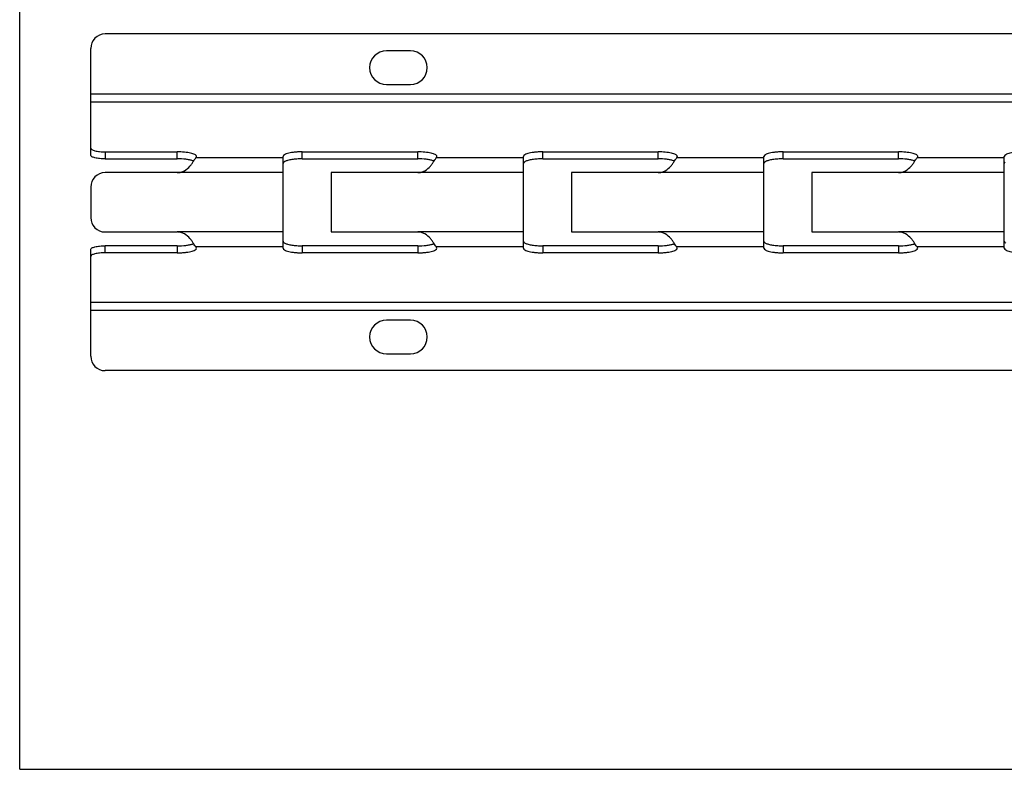
# Paper-space layout 'D_INFO_745411_210_KRON_KLG_1_3' of a CAD drawing. Units: millimetres. Extents: x 0 to 420, y 0 to 297.
# Drawn here: x 0 to 205, y 0 to 156 of the extents above; entities that cross this region are included whole.
import ezdxf

# ---------------------------------------------------------------- set-up
doc = ezdxf.new("R2010")
doc.units = ezdxf.units.MM
doc.header["$LTSCALE"] = 32.67
doc.layers.get('0').update_dxf_attribs({"linetype": 'CONTINUOUS'})

psp = doc.layouts.new('D_INFO_745411_210_KRON_KLG_1_3')

# ---------------------------------------------------------------- linework, layer by layer
at = {"color": 7, "linetype": 'CONTINUOUS'}
for p, q in [((0, 0), (0, 297)), ((291.77, 152.88), (17.77, 152.88)), ((14.77, 127.65), (14.77, 149.88)), ((81.27, 149.38), (76.27, 149.38)), ((76.27, 142.38), (81.27, 142.38)), ((17.77, 128.38), (32.77, 128.38)), ((36.64, 127.16), (36.77, 127.41)), ((54.77, 108.35), (54.77, 127.41)), ((58.77, 128.38), (82.77, 128.38)), ((86.64, 127.16), (86.77, 127.41)), ((104.77, 108.35), (104.77, 127.41)), ((108.77, 128.38), (132.77, 128.38)), ((136.64, 127.16), (136.77, 127.41)), ((154.77, 108.35), (154.77, 127.41)), ((158.77, 128.38), (182.77, 128.38)), ((186.64, 127.16), (186.77, 127.41)), ((204.77, 108.35), (204.77, 127.41)), ((32.77, 124.05), (17.77, 124.05)), ((64.77, 124.05), (64.77, 111.71)), ((82.77, 124.05), (64.77, 124.05)), ((114.77, 124.05), (114.77, 111.71)), ((132.77, 124.05), (114.77, 124.05)), ((164.77, 124.05), (164.77, 111.71)), ((182.77, 124.05), (164.77, 124.05)), ((14.77, 121.05), (14.77, 114.71)), ((17.77, 111.71), (32.77, 111.71)), ((64.77, 111.71), (82.77, 111.71)), ((114.77, 111.71), (132.77, 111.71)), ((164.77, 111.71), (182.77, 111.71)), ((36.77, 108.35), (36.64, 108.6)), ((86.77, 108.35), (86.64, 108.6)), ((136.77, 108.35), (136.64, 108.6)), ((186.77, 108.35), (186.64, 108.6)), ((14.77, 85.88), (14.77, 108.11)), ((32.77, 107.38), (17.77, 107.38)), ((82.77, 107.38), (58.77, 107.38)), ((132.77, 107.38), (108.77, 107.38)), ((182.77, 107.38), (158.77, 107.38)), ((81.27, 93.38), (76.27, 93.38)), ((76.27, 86.38), (81.27, 86.38)), ((291.77, 82.88), (17.77, 82.88)), ((0, 0), (420, 0))]:
    psp.add_line(p, q, dxfattribs=at)
at = {"color": 9, "linetype": 'CONTINUOUS'}
for p, q in [((294.77, 140.38), (14.77, 140.38)), ((294.77, 138.73), (14.77, 138.73)), ((17.77, 128.38), (17.77, 126.92)), ((32.77, 126.92), (32.77, 128.38)), ((54.77, 127.16), (36.64, 127.16)), ((58.77, 126.92), (58.77, 128.38)), ((82.77, 126.92), (82.77, 128.38)), ((104.77, 127.16), (86.64, 127.16)), ((108.77, 126.92), (108.77, 128.38)), ((132.77, 126.92), (132.77, 128.38)), ((154.77, 127.16), (136.64, 127.16)), ((158.77, 126.92), (158.77, 128.38)), ((182.77, 126.92), (182.77, 128.38)), ((204.77, 127.16), (186.64, 127.16)), ((54.77, 124.05), (32.77, 124.05)), ((104.77, 124.05), (82.77, 124.05)), ((154.77, 124.05), (132.77, 124.05)), ((204.77, 124.05), (182.77, 124.05)), ((54.77, 111.71), (32.77, 111.71)), ((104.77, 111.71), (82.77, 111.71)), ((154.77, 111.71), (132.77, 111.71)), ((204.77, 111.71), (182.77, 111.71)), ((17.77, 107.38), (17.77, 108.83)), ((32.77, 108.83), (32.77, 107.38)), ((54.77, 108.6), (36.64, 108.6)), ((58.77, 108.83), (58.77, 107.38)), ((82.77, 108.83), (82.77, 107.38)), ((104.77, 108.6), (86.64, 108.6)), ((108.77, 108.83), (108.77, 107.38)), ((132.77, 108.83), (132.77, 107.38)), ((154.77, 108.6), (136.64, 108.6)), ((158.77, 108.83), (158.77, 107.38)), ((182.77, 108.83), (182.77, 107.38)), ((204.77, 108.6), (186.64, 108.6)), ((294.77, 97.03), (14.77, 97.03)), ((294.77, 95.38), (14.77, 95.38))]:
    psp.add_line(p, q, dxfattribs=at)
at = {"color": 3, "linetype": 'CONTINUOUS'}
for p, q in [((17.77, 126.92), (32.77, 126.92)), ((58.77, 126.92), (82.77, 126.92)), ((108.77, 126.92), (132.77, 126.92)), ((158.77, 126.92), (182.77, 126.92)), ((32.77, 108.83), (17.77, 108.83)), ((82.77, 108.83), (58.77, 108.83)), ((132.77, 108.83), (108.77, 108.83)), ((182.77, 108.83), (158.77, 108.83))]:
    psp.add_line(p, q, dxfattribs=at)
at = {"color": 7, "linetype": 'CONTINUOUS'}
for centre, radius, start, end in [((17.77, 149.88), 3, 90, 180), ((76.27, 145.88), 3.5, 90, 270), ((81.27, 145.88), 3.5, 270, 90), ((36.54, 127.41), 0.238, 0.061, 9.6063), ((86.54, 127.41), 0.238, 0.061, 9.6063), ((136.54, 127.41), 0.238, 0.061, 9.6063), ((186.54, 127.41), 0.238, 0.061, 9.6063), ((17.77, 121.05), 3, 90, 180), ((17.77, 114.71), 3, 180, 270), ((76.27, 89.88), 3.5, 90, 270), ((81.27, 89.88), 3.5, 270, 90), ((17.77, 85.88), 3, 180, 270)]:
    psp.add_arc(centre, radius, start, end, dxfattribs=at)
for points, knots in [([(14.77, 129.11), (14.77, 128.99), (14.99, 128.82), (15.3, 128.69), (15.68, 128.58), (16.13, 128.49), (16.83, 128.4), (17.39, 128.38), (17.77, 128.38)], [0, 0, 0, 0, 0.112919, 0.208358, 0.330358, 0.475647, 0.639593, 1, 1, 1, 1]), ([(36.77, 127.45), (36.76, 127.52), (36.66, 127.67), (36.39, 127.83), (36.01, 127.99), (35.52, 128.12), (34.92, 128.23), (34, 128.35), (33.27, 128.38), (32.77, 128.38)], [0, 0, 0, 0, 0.049896, 0.121319, 0.218634, 0.34099, 0.485142, 0.646683, 1, 1, 1, 1]), ([(32.77, 124.05), (33.03, 124.05), (33.55, 124.12), (34.5, 124.53), (35.25, 125.21), (35.84, 125.95), (36.17, 126.44), (36.42, 126.84), (36.57, 127.07), (36.64, 127.16)], [0, 0, 0, 0, 0.149361, 0.298746, 0.59079, 0.725838, 0.843967, 0.937587, 1, 1, 1, 1]), ([(58.77, 128.38), (58.51, 128.38), (58, 128.37), (57.26, 128.31), (56.58, 128.23), (55.98, 128.11), (55.48, 127.97), (55.06, 127.8), (54.77, 127.57), (54.77, 127.41)], [0, 0, 0, 0, 0.183377, 0.360478, 0.524405, 0.669678, 0.791664, 0.887093, 1, 1, 1, 1]), ([(86.77, 127.45), (86.76, 127.52), (86.66, 127.67), (86.39, 127.83), (86.01, 127.99), (85.52, 128.12), (84.92, 128.23), (84, 128.35), (83.27, 128.38), (82.77, 128.38)], [0, 0, 0, 0, 0.049896, 0.121319, 0.218634, 0.34099, 0.485142, 0.646683, 1, 1, 1, 1]), ([(82.77, 124.05), (83.03, 124.05), (83.55, 124.12), (84.5, 124.53), (85.25, 125.21), (85.84, 125.95), (86.17, 126.44), (86.42, 126.84), (86.57, 127.07), (86.64, 127.16)], [0, 0, 0, 0, 0.149373, 0.298772, 0.590767, 0.725803, 0.843944, 0.937584, 1, 1, 1, 1]), ([(108.77, 128.38), (108.51, 128.38), (108, 128.37), (107.26, 128.31), (106.58, 128.23), (105.98, 128.11), (105.48, 127.97), (105.06, 127.8), (104.77, 127.57), (104.77, 127.41)], [0, 0, 0, 0, 0.183377, 0.360478, 0.524405, 0.669678, 0.791664, 0.887093, 1, 1, 1, 1]), ([(136.77, 127.45), (136.76, 127.52), (136.66, 127.67), (136.39, 127.83), (136.01, 127.99), (135.52, 128.12), (134.92, 128.23), (134, 128.35), (133.27, 128.38), (132.77, 128.38)], [0, 0, 0, 0, 0.049896, 0.121319, 0.218634, 0.34099, 0.485142, 0.646683, 1, 1, 1, 1]), ([(132.77, 124.05), (133.03, 124.05), (133.55, 124.12), (134.5, 124.53), (135.25, 125.21), (135.84, 125.95), (136.17, 126.44), (136.42, 126.84), (136.57, 127.07), (136.64, 127.16)], [0, 0, 0, 0, 0.149361, 0.298746, 0.59079, 0.725838, 0.843967, 0.937587, 1, 1, 1, 1]), ([(158.77, 128.38), (158.51, 128.38), (158, 128.37), (157.26, 128.31), (156.58, 128.23), (155.98, 128.11), (155.48, 127.97), (155.06, 127.8), (154.77, 127.57), (154.77, 127.41)], [0, 0, 0, 0, 0.183377, 0.360478, 0.524405, 0.669678, 0.791664, 0.887093, 1, 1, 1, 1]), ([(186.77, 127.45), (186.76, 127.52), (186.66, 127.67), (186.39, 127.83), (186.01, 127.99), (185.52, 128.12), (184.92, 128.23), (184, 128.35), (183.27, 128.38), (182.77, 128.38)], [0, 0, 0, 0, 0.049896, 0.121319, 0.218634, 0.34099, 0.485142, 0.646683, 1, 1, 1, 1]), ([(182.77, 124.05), (183.03, 124.05), (183.55, 124.12), (184.5, 124.53), (185.25, 125.21), (185.84, 125.95), (186.17, 126.44), (186.42, 126.84), (186.57, 127.07), (186.64, 127.16)], [0, 0, 0, 0, 0.149361, 0.298746, 0.59079, 0.725838, 0.843967, 0.937587, 1, 1, 1, 1]), ([(208.77, 128.38), (208.51, 128.38), (208, 128.37), (207.26, 128.31), (206.58, 128.23), (205.98, 128.11), (205.48, 127.97), (205.06, 127.8), (204.77, 127.57), (204.77, 127.41)], [0, 0, 0, 0, 0.183377, 0.360478, 0.524405, 0.669678, 0.791664, 0.887093, 1, 1, 1, 1]), ([(36.64, 108.6), (36.57, 108.69), (36.42, 108.91), (36.17, 109.31), (35.84, 109.81), (35.25, 110.55), (34.5, 111.23), (33.55, 111.63), (33.03, 111.71), (32.77, 111.71)], [0, 0, 0, 0, 0.062413, 0.156033, 0.274162, 0.40921, 0.701254, 0.850639, 1, 1, 1, 1]), ([(86.64, 108.6), (86.57, 108.69), (86.42, 108.91), (86.17, 109.31), (85.84, 109.81), (85.25, 110.55), (84.5, 111.23), (83.55, 111.63), (83.03, 111.71), (82.77, 111.71)], [0, 0, 0, 0, 0.062416, 0.156056, 0.274197, 0.409233, 0.701228, 0.850627, 1, 1, 1, 1]), ([(136.64, 108.6), (136.57, 108.69), (136.42, 108.91), (136.17, 109.31), (135.84, 109.81), (135.25, 110.55), (134.5, 111.23), (133.55, 111.63), (133.03, 111.71), (132.77, 111.71)], [0, 0, 0, 0, 0.062413, 0.156033, 0.274162, 0.40921, 0.701254, 0.850639, 1, 1, 1, 1]), ([(186.64, 108.6), (186.57, 108.69), (186.42, 108.91), (186.17, 109.31), (185.84, 109.81), (185.25, 110.55), (184.5, 111.23), (183.55, 111.63), (183.03, 111.71), (182.77, 111.71)], [0, 0, 0, 0, 0.062413, 0.156033, 0.274162, 0.40921, 0.701254, 0.850639, 1, 1, 1, 1]), ([(17.77, 107.38), (17.39, 107.38), (16.83, 107.35), (16.13, 107.26), (15.68, 107.18), (15.3, 107.07), (14.99, 106.94), (14.77, 106.77), (14.77, 106.65)], [0, 0, 0, 0, 0.360407, 0.524353, 0.669642, 0.791642, 0.887081, 1, 1, 1, 1]), ([(32.77, 107.38), (33.03, 107.38), (33.55, 107.39), (34.29, 107.44), (34.97, 107.53), (35.57, 107.64), (36.07, 107.79), (36.49, 107.96), (36.77, 108.19), (36.77, 108.35)], [0, 0, 0, 0, 0.183342, 0.360379, 0.524273, 0.669546, 0.791537, 0.887014, 1, 1, 1, 1]), ([(54.77, 108.35), (54.77, 108.19), (55.06, 107.96), (55.48, 107.79), (55.98, 107.64), (56.58, 107.53), (57.26, 107.44), (58, 107.39), (58.51, 107.38), (58.77, 107.38)], [0, 0, 0, 0, 0.112907, 0.208336, 0.330322, 0.475595, 0.639522, 0.816623, 1, 1, 1, 1]), ([(82.77, 107.38), (83.03, 107.38), (83.55, 107.39), (84.29, 107.44), (84.97, 107.53), (85.57, 107.64), (86.07, 107.79), (86.49, 107.96), (86.77, 108.19), (86.77, 108.35)], [0, 0, 0, 0, 0.183342, 0.360379, 0.524273, 0.669546, 0.791537, 0.887014, 1, 1, 1, 1]), ([(104.77, 108.35), (104.77, 108.19), (105.06, 107.96), (105.48, 107.79), (105.98, 107.64), (106.58, 107.53), (107.26, 107.44), (108, 107.39), (108.51, 107.38), (108.77, 107.38)], [0, 0, 0, 0, 0.112907, 0.208336, 0.330322, 0.475595, 0.639522, 0.816623, 1, 1, 1, 1]), ([(132.77, 107.38), (133.03, 107.38), (133.55, 107.39), (134.29, 107.44), (134.97, 107.53), (135.57, 107.64), (136.07, 107.79), (136.49, 107.96), (136.77, 108.19), (136.77, 108.35)], [0, 0, 0, 0, 0.183342, 0.360379, 0.524273, 0.669546, 0.791537, 0.887014, 1, 1, 1, 1]), ([(154.77, 108.35), (154.77, 108.19), (155.06, 107.96), (155.48, 107.79), (155.98, 107.64), (156.58, 107.53), (157.26, 107.44), (158, 107.39), (158.51, 107.38), (158.77, 107.38)], [0, 0, 0, 0, 0.112907, 0.208336, 0.330322, 0.475595, 0.639522, 0.816623, 1, 1, 1, 1]), ([(182.77, 107.38), (183.03, 107.38), (183.55, 107.39), (184.29, 107.44), (184.97, 107.53), (185.57, 107.64), (186.07, 107.79), (186.49, 107.96), (186.77, 108.19), (186.77, 108.35)], [0, 0, 0, 0, 0.183342, 0.360379, 0.524273, 0.669546, 0.791537, 0.887014, 1, 1, 1, 1]), ([(204.77, 108.35), (204.77, 108.19), (205.06, 107.96), (205.48, 107.79), (205.98, 107.64), (206.58, 107.53), (207.26, 107.44), (208, 107.39), (208.51, 107.38), (208.77, 107.38)], [0, 0, 0, 0, 0.112907, 0.208336, 0.330322, 0.475595, 0.639522, 0.816623, 1, 1, 1, 1])]:
    psp.add_open_spline(points, degree=3, knots=knots, dxfattribs=at)
at = {"color": 3, "linetype": 'CONTINUOUS'}
for points, knots in [([(17.77, 126.92), (17.39, 126.92), (16.83, 126.95), (16.13, 127.04), (15.68, 127.12), (15.3, 127.23), (14.99, 127.36), (14.77, 127.53), (14.77, 127.65)], [0, 0, 0, 0, 0.360407, 0.524353, 0.669642, 0.791642, 0.887081, 1, 1, 1, 1]), ([(35.95, 126.54), (35.74, 126.61), (35.28, 126.72), (34.22, 126.88), (33.37, 126.92), (32.77, 126.92)], [0, 0, 0, 0, 0.204382, 0.446929, 1, 1, 1, 1]), ([(36.2, 126.45), (36.18, 126.46), (36.1, 126.49), (36.02, 126.52), (35.95, 126.54)], [0, 0, 0, 0, 0.237085, 1, 1, 1, 1]), ([(54.97, 126.25), (54.94, 126.23), (54.85, 126.16), (54.77, 126.04), (54.77, 125.95)], [0, 0, 0, 0, 0.308627, 1, 1, 1, 1]), ([(55.12, 126.35), (55.11, 126.34), (55.06, 126.31), (55.01, 126.28), (54.97, 126.25)], [0, 0, 0, 0, 0.267326, 1, 1, 1, 1]), ([(58.77, 126.92), (58.4, 126.92), (57.67, 126.9), (56.65, 126.79), (55.8, 126.62), (55.31, 126.45), (55.12, 126.35)], [0, 0, 0, 0, 0.305186, 0.586892, 0.823784, 1, 1, 1, 1]), ([(85.95, 126.54), (85.74, 126.61), (85.28, 126.72), (84.22, 126.88), (83.37, 126.92), (82.77, 126.92)], [0, 0, 0, 0, 0.204382, 0.446929, 1, 1, 1, 1]), ([(86.2, 126.45), (86.18, 126.46), (86.1, 126.49), (86.02, 126.52), (85.95, 126.54)], [0, 0, 0, 0, 0.237101, 1, 1, 1, 1]), ([(104.97, 126.25), (104.94, 126.23), (104.85, 126.16), (104.77, 126.04), (104.77, 125.95)], [0, 0, 0, 0, 0.308627, 1, 1, 1, 1]), ([(105.12, 126.35), (105.11, 126.34), (105.06, 126.31), (105.01, 126.28), (104.97, 126.25)], [0, 0, 0, 0, 0.267326, 1, 1, 1, 1]), ([(108.77, 126.92), (108.4, 126.92), (107.67, 126.9), (106.65, 126.79), (105.8, 126.62), (105.31, 126.45), (105.12, 126.35)], [0, 0, 0, 0, 0.305186, 0.586892, 0.823784, 1, 1, 1, 1]), ([(135.95, 126.54), (135.74, 126.61), (135.28, 126.72), (134.22, 126.88), (133.37, 126.92), (132.77, 126.92)], [0, 0, 0, 0, 0.204382, 0.446929, 1, 1, 1, 1]), ([(136.2, 126.45), (136.18, 126.46), (136.1, 126.49), (136.02, 126.52), (135.95, 126.54)], [0, 0, 0, 0, 0.237085, 1, 1, 1, 1]), ([(154.97, 126.25), (154.94, 126.23), (154.85, 126.16), (154.77, 126.04), (154.77, 125.95)], [0, 0, 0, 0, 0.308627, 1, 1, 1, 1]), ([(155.12, 126.35), (155.11, 126.34), (155.06, 126.31), (155.01, 126.28), (154.97, 126.25)], [0, 0, 0, 0, 0.267326, 1, 1, 1, 1]), ([(158.77, 126.92), (158.4, 126.92), (157.67, 126.9), (156.65, 126.79), (155.8, 126.62), (155.31, 126.45), (155.12, 126.35)], [0, 0, 0, 0, 0.305186, 0.586892, 0.823784, 1, 1, 1, 1]), ([(185.95, 126.54), (185.74, 126.61), (185.28, 126.72), (184.22, 126.88), (183.37, 126.92), (182.77, 126.92)], [0, 0, 0, 0, 0.204382, 0.446929, 1, 1, 1, 1]), ([(186.2, 126.45), (186.18, 126.46), (186.1, 126.49), (186.02, 126.52), (185.95, 126.54)], [0, 0, 0, 0, 0.237085, 1, 1, 1, 1]), ([(204.97, 126.25), (204.94, 126.23), (204.85, 126.16), (204.77, 126.04), (204.77, 125.95)], [0, 0, 0, 0, 0.308627, 1, 1, 1, 1]), ([(14.77, 108.11), (14.77, 108.23), (14.99, 108.4), (15.3, 108.52), (15.68, 108.63), (16.13, 108.72), (16.83, 108.81), (17.39, 108.83), (17.77, 108.83)], [0, 0, 0, 0, 0.112919, 0.208358, 0.330358, 0.475647, 0.639593, 1, 1, 1, 1]), ([(32.77, 108.83), (33.37, 108.83), (34.22, 108.88), (35.28, 109.04), (35.74, 109.15), (35.95, 109.21)], [0, 0, 0, 0, 0.553071, 0.795618, 1, 1, 1, 1]), ([(35.95, 109.21), (35.97, 109.22), (36.06, 109.25), (36.14, 109.28), (36.2, 109.3)], [0, 0, 0, 0, 0.262882, 1, 1, 1, 1]), ([(54.77, 109.8), (54.77, 109.77), (54.8, 109.67), (54.92, 109.53), (55.05, 109.45), (55.12, 109.41)], [0, 0, 0, 0, 0.18963, 0.53477, 1, 1, 1, 1]), ([(55.12, 109.41), (55.31, 109.3), (55.8, 109.14), (56.65, 108.97), (57.67, 108.86), (58.4, 108.83), (58.77, 108.83)], [0, 0, 0, 0, 0.176216, 0.413108, 0.694814, 1, 1, 1, 1]), ([(82.77, 108.83), (83.37, 108.83), (84.22, 108.88), (85.28, 109.04), (85.74, 109.15), (85.95, 109.21)], [0, 0, 0, 0, 0.553071, 0.795618, 1, 1, 1, 1]), ([(85.95, 109.21), (85.97, 109.22), (86.06, 109.25), (86.14, 109.28), (86.2, 109.3)], [0, 0, 0, 0, 0.262865, 1, 1, 1, 1]), ([(104.77, 109.8), (104.77, 109.77), (104.8, 109.67), (104.92, 109.53), (105.05, 109.45), (105.12, 109.41)], [0, 0, 0, 0, 0.18963, 0.53477, 1, 1, 1, 1]), ([(105.12, 109.41), (105.31, 109.3), (105.8, 109.14), (106.65, 108.97), (107.67, 108.86), (108.4, 108.83), (108.77, 108.83)], [0, 0, 0, 0, 0.176216, 0.413108, 0.694814, 1, 1, 1, 1]), ([(132.77, 108.83), (133.37, 108.83), (134.22, 108.88), (135.28, 109.04), (135.74, 109.15), (135.95, 109.21)], [0, 0, 0, 0, 0.553071, 0.795618, 1, 1, 1, 1]), ([(135.95, 109.21), (135.97, 109.22), (136.06, 109.25), (136.14, 109.28), (136.2, 109.3)], [0, 0, 0, 0, 0.262882, 1, 1, 1, 1]), ([(154.77, 109.8), (154.77, 109.77), (154.8, 109.67), (154.92, 109.53), (155.05, 109.45), (155.12, 109.41)], [0, 0, 0, 0, 0.18963, 0.53477, 1, 1, 1, 1]), ([(155.12, 109.41), (155.31, 109.3), (155.8, 109.14), (156.65, 108.97), (157.67, 108.86), (158.4, 108.83), (158.77, 108.83)], [0, 0, 0, 0, 0.176216, 0.413108, 0.694814, 1, 1, 1, 1]), ([(182.77, 108.83), (183.37, 108.83), (184.22, 108.88), (185.28, 109.04), (185.74, 109.15), (185.95, 109.21)], [0, 0, 0, 0, 0.553071, 0.795618, 1, 1, 1, 1]), ([(185.95, 109.21), (185.97, 109.22), (186.06, 109.25), (186.14, 109.28), (186.2, 109.3)], [0, 0, 0, 0, 0.262882, 1, 1, 1, 1]), ([(204.77, 109.8), (204.77, 109.77), (204.8, 109.67), (204.92, 109.53), (205.05, 109.45), (205.12, 109.41)], [0, 0, 0, 0, 0.18963, 0.53477, 1, 1, 1, 1])]:
    psp.add_open_spline(points, degree=3, knots=knots, dxfattribs=at)

doc.saveas('drawing.dxf')
